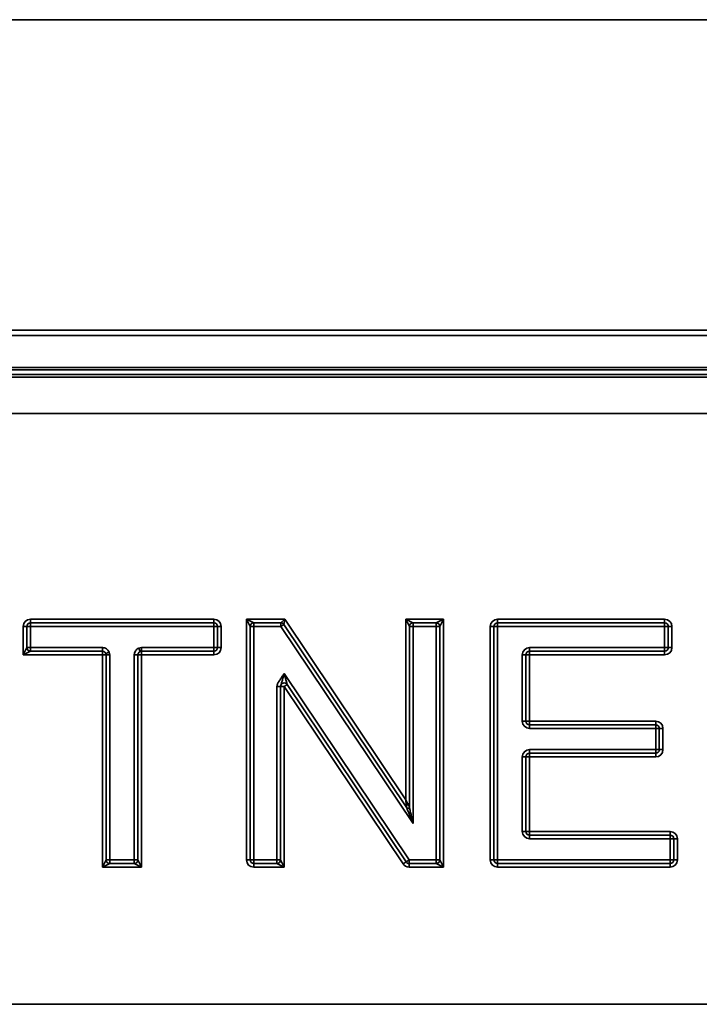
# Model space of a CAD drawing. Units: millimetres. Extents: x 20 to 205, y 5 to 293.
# Drawn here: x 43 to 53, y 239 to 253 of the extents above; entities that cross this region are included whole.
import ezdxf

# ---------------------------------------------------------------- set-up
doc = ezdxf.new("R2010")
doc.units = ezdxf.units.MM
doc.layers.add('Sichtbare Kanten(DIN)', color=7, linetype='Continuous', lineweight=35)
doc.layers.add('Sichtbare tangentiale Kanten(DIN)', color=7, linetype='Continuous', lineweight=35)

msp = doc.modelspace()

# ---------------------------------------------------------------- linework, layer by layer
at = {"layer": 'Sichtbare Kanten(DIN)'}
for p, q in [((34.697, 248.051), (68.19, 248.051)), ((34.144, 247.951), (68.743, 247.951)), ((34.68, 247.451), (68.207, 247.451)), ((43.294, 244.242), (43.294, 244.531)), ((43.344, 244.581), (45.859, 244.581)), ((45.909, 244.531), (45.909, 244.242)), ((46.355, 241.331), (46.355, 244.532)), ((46.404, 244.581), (46.776, 244.581)), ((46.817, 244.56), (48.501, 242.045)), ((48.538, 242.057), (48.538, 244.532)), ((48.587, 244.581), (48.906, 244.581)), ((48.955, 244.532), (48.955, 241.33)), ((49.697, 241.331), (49.697, 244.531)), ((49.747, 244.581), (52.037, 244.581)), ((52.087, 244.531), (52.087, 244.242)), ((44.33, 244.192), (43.344, 244.192)), ((44.38, 241.331), (44.38, 244.142)), ((44.818, 244.142), (44.818, 241.331)), ((45.859, 244.192), (44.868, 244.192)), ((50.135, 244.142), (50.135, 243.233)), ((52.037, 244.192), (50.185, 244.192)), ((46.772, 243.708), (46.772, 241.33)), ((48.493, 241.304), (46.864, 243.736)), ((50.185, 243.183), (51.914, 243.183)), ((51.964, 243.133), (51.964, 242.843)), ((50.135, 242.743), (50.135, 241.721)), ((51.914, 242.793), (50.185, 242.793)), ((50.185, 241.671), (52.112, 241.671)), ((52.162, 241.621), (52.162, 241.331)), ((44.768, 241.281), (44.43, 241.281)), ((46.723, 241.281), (46.405, 241.281)), ((48.906, 241.281), (48.534, 241.281)), ((52.112, 241.281), (49.747, 241.281)), ((29.643, 239.351), (73.643, 239.351))]:
    msp.add_line(p, q, dxfattribs=at)
for centre, radius, start, end in [((43.344, 244.531), 0.05, 90, 180), ((45.859, 244.531), 0.05, 0, 90), ((46.404, 244.532), 0.049, 90, 180), ((46.776, 244.532), 0.049, 33.8182, 90), ((48.587, 244.532), 0.049, 90, 180), ((48.906, 244.532), 0.049, 0, 90), ((49.747, 244.531), 0.05, 90, 180), ((52.037, 244.531), 0.05, 0, 90), ((43.344, 244.242), 0.05, 180, 270), ((45.859, 244.242), 0.05, 270, 0), ((52.037, 244.242), 0.05, 270, 0), ((44.33, 244.142), 0.05, 0, 90), ((44.868, 244.142), 0.05, 90, 180), ((50.185, 244.142), 0.05, 90, 180), ((46.822, 243.708), 0.05, 33.8182, 180), ((50.185, 243.233), 0.05, 180, 270), ((51.914, 243.133), 0.05, 0, 90), ((50.185, 242.743), 0.05, 90, 180), ((51.914, 242.843), 0.05, 270, 0), ((48.518, 242.057), 0.02, 213.8182, 0), ((50.185, 241.721), 0.05, 180, 270), ((52.112, 241.621), 0.05, 0, 90), ((44.43, 241.331), 0.05, 180, 270), ((44.768, 241.331), 0.05, 270, 0), ((46.405, 241.331), 0.05, 180, 270), ((46.723, 241.33), 0.049, 270, 0), ((48.534, 241.331), 0.05, 213.8182, 270), ((48.906, 241.33), 0.049, 270, 0), ((49.747, 241.331), 0.05, 180, 270), ((52.112, 241.331), 0.05, 270, 0)]:
    msp.add_arc(centre, radius, start, end, dxfattribs=at)
at = {"layer": 'Sichtbare tangentiale Kanten(DIN)'}
for p, q in [((34.514, 252.851), (68.373, 252.851)), ((68.373, 248.592), (34.514, 248.592)), ((34.514, 248.522), (68.373, 248.522)), ((68.19, 248.08), (34.697, 248.08)), ((35.037, 247.985), (67.849, 247.985)), ((45.859, 244.631), (43.344, 244.631)), ((43.344, 244.581), (43.344, 244.631)), ((45.859, 244.631), (45.859, 244.581)), ((46.305, 244.631), (46.305, 241.331)), ((46.829, 244.631), (46.305, 244.631)), ((46.305, 244.631), (46.404, 244.581)), ((46.355, 244.532), (46.305, 244.631)), ((46.776, 244.581), (46.829, 244.631)), ((46.829, 244.631), (46.817, 244.56)), ((48.488, 242.155), (46.829, 244.631)), ((48.488, 244.631), (48.488, 242.155)), ((49.005, 244.631), (48.488, 244.631)), ((48.488, 244.631), (48.587, 244.581)), ((48.538, 244.532), (48.488, 244.631)), ((48.906, 244.581), (49.005, 244.631)), ((49.005, 244.631), (48.955, 244.532)), ((49.005, 241.231), (49.005, 244.631)), ((52.037, 244.631), (49.747, 244.631)), ((49.747, 244.581), (49.747, 244.631)), ((52.037, 244.631), (52.037, 244.581)), ((43.244, 244.531), (43.244, 244.142)), ((43.244, 244.531), (43.294, 244.531)), ((43.294, 244.531), (43.344, 244.531)), ((43.344, 244.531), (43.344, 244.581)), ((43.344, 244.531), (45.859, 244.531)), ((43.344, 244.242), (43.344, 244.531)), ((45.859, 244.581), (45.859, 244.531)), ((45.859, 244.531), (45.909, 244.531)), ((45.859, 244.531), (45.859, 244.242)), ((45.909, 244.531), (45.959, 244.531)), ((45.959, 244.242), (45.959, 244.531)), ((46.355, 244.532), (46.405, 244.532)), ((46.405, 244.532), (46.405, 244.581)), ((46.405, 241.331), (46.405, 244.532)), ((46.405, 244.532), (46.776, 244.532)), ((46.776, 244.581), (46.776, 244.532)), ((46.776, 244.532), (46.817, 244.56)), ((46.776, 244.532), (48.588, 241.828)), ((48.538, 244.532), (48.588, 244.532)), ((48.588, 244.532), (48.588, 244.581)), ((48.588, 244.532), (48.588, 241.828)), ((48.588, 244.532), (48.906, 244.532)), ((48.906, 244.581), (48.906, 244.532)), ((48.906, 244.532), (48.955, 244.532)), ((48.906, 244.532), (48.906, 241.331)), ((49.647, 244.531), (49.647, 241.331)), ((49.647, 244.531), (49.697, 244.531)), ((49.697, 244.531), (49.747, 244.531)), ((49.747, 244.531), (49.747, 244.581)), ((49.747, 244.531), (52.037, 244.531)), ((49.747, 241.331), (49.747, 244.531)), ((52.037, 244.581), (52.037, 244.531)), ((52.037, 244.531), (52.087, 244.531)), ((52.037, 244.531), (52.037, 244.242)), ((52.087, 244.531), (52.137, 244.531)), ((52.137, 244.242), (52.137, 244.531)), ((43.244, 244.142), (43.294, 244.242)), ((43.344, 244.242), (43.294, 244.242)), ((44.33, 244.242), (43.344, 244.242)), ((43.344, 244.242), (43.344, 244.192)), ((44.33, 244.242), (44.33, 244.192)), ((44.848, 244.188), (44.829, 244.234)), ((45.859, 244.242), (44.868, 244.242)), ((44.868, 244.192), (44.868, 244.242)), ((45.859, 244.242), (45.859, 244.192)), ((45.909, 244.242), (45.859, 244.242)), ((45.959, 244.242), (45.909, 244.242)), ((50.185, 244.242), (50.185, 244.192)), ((52.037, 244.242), (50.185, 244.242)), ((52.037, 244.242), (52.037, 244.192)), ((52.087, 244.242), (52.037, 244.242)), ((52.137, 244.242), (52.087, 244.242)), ((43.344, 244.192), (43.244, 244.142)), ((43.244, 244.142), (44.33, 244.142)), ((44.33, 244.142), (44.33, 244.192)), ((44.33, 244.142), (44.33, 241.231)), ((44.38, 244.142), (44.33, 244.142)), ((44.376, 244.161), (44.422, 244.181)), ((44.38, 244.142), (44.43, 244.142)), ((44.43, 241.331), (44.43, 244.142)), ((44.768, 244.142), (44.818, 244.142)), ((44.768, 244.142), (44.768, 241.331)), ((44.868, 244.142), (44.818, 244.142)), ((44.868, 244.192), (44.868, 244.142)), ((44.868, 241.231), (44.868, 244.142)), ((44.868, 244.142), (45.859, 244.142)), ((45.859, 244.192), (45.859, 244.142)), ((50.135, 244.142), (50.085, 244.142)), ((50.085, 244.142), (50.085, 243.233)), ((50.185, 244.142), (50.135, 244.142)), ((50.185, 244.192), (50.185, 244.142)), ((50.185, 244.142), (52.037, 244.142)), ((50.185, 243.233), (50.185, 244.142)), ((52.037, 244.192), (52.037, 244.142)), ((48.534, 241.331), (46.822, 243.887)), ((46.864, 243.736), (46.822, 243.887)), ((46.723, 243.708), (46.723, 241.331)), ((46.723, 243.708), (46.772, 243.708)), ((46.822, 243.708), (46.772, 243.708)), ((46.864, 243.736), (46.822, 243.708)), ((46.822, 243.708), (48.451, 241.276)), ((46.822, 241.231), (46.822, 243.708)), ((50.085, 243.233), (50.135, 243.233)), ((50.135, 243.233), (50.185, 243.233)), ((51.914, 243.233), (50.185, 243.233)), ((50.185, 243.233), (50.185, 243.183)), ((50.185, 243.183), (50.185, 243.133)), ((51.914, 243.233), (51.914, 243.183)), ((51.914, 243.183), (51.914, 243.133)), ((50.185, 243.133), (51.914, 243.133)), ((51.914, 243.133), (51.964, 243.133)), ((51.914, 243.133), (51.914, 242.843)), ((51.964, 243.133), (52.014, 243.133)), ((52.014, 242.843), (52.014, 243.133)), ((50.135, 242.743), (50.085, 242.743)), ((50.085, 242.743), (50.085, 241.721)), ((50.185, 242.743), (50.135, 242.743)), ((50.185, 242.843), (50.185, 242.793)), ((51.914, 242.843), (50.185, 242.843)), ((50.185, 242.793), (50.185, 242.743)), ((50.185, 242.743), (51.914, 242.743)), ((50.185, 241.721), (50.185, 242.743)), ((51.914, 242.843), (51.914, 242.793)), ((51.964, 242.843), (51.914, 242.843)), ((51.914, 242.793), (51.914, 242.743)), ((52.014, 242.843), (51.964, 242.843)), ((48.538, 242.057), (48.538, 242.057)), ((50.085, 241.721), (50.135, 241.721)), ((50.135, 241.721), (50.185, 241.721)), ((52.112, 241.721), (50.185, 241.721)), ((50.185, 241.721), (50.185, 241.671)), ((50.185, 241.671), (50.185, 241.621)), ((52.112, 241.721), (52.112, 241.671)), ((52.112, 241.671), (52.112, 241.621)), ((50.185, 241.621), (52.112, 241.621)), ((52.112, 241.621), (52.162, 241.621)), ((52.112, 241.621), (52.112, 241.331)), ((52.162, 241.621), (52.212, 241.621)), ((52.212, 241.331), (52.212, 241.621)), ((44.33, 241.231), (44.38, 241.331)), ((44.43, 241.281), (44.33, 241.231)), ((44.43, 241.331), (44.38, 241.331)), ((44.768, 241.331), (44.43, 241.331)), ((44.43, 241.331), (44.43, 241.281)), ((44.768, 241.331), (44.818, 241.331)), ((44.768, 241.331), (44.768, 241.281)), ((44.868, 241.231), (44.768, 241.281)), ((44.818, 241.331), (44.868, 241.231)), ((46.355, 241.331), (46.305, 241.331)), ((46.405, 241.331), (46.355, 241.331)), ((46.723, 241.331), (46.405, 241.331)), ((46.405, 241.281), (46.405, 241.331)), ((46.405, 241.231), (46.405, 241.281)), ((46.723, 241.331), (46.772, 241.331)), ((46.723, 241.331), (46.723, 241.281)), ((46.822, 241.231), (46.723, 241.281)), ((46.772, 241.33), (46.822, 241.231)), ((48.493, 241.304), (48.451, 241.276)), ((48.534, 241.331), (48.493, 241.304)), ((48.906, 241.331), (48.534, 241.331)), ((48.534, 241.281), (48.534, 241.331)), ((48.534, 241.231), (48.534, 241.281)), ((48.906, 241.331), (48.955, 241.331)), ((48.906, 241.331), (48.906, 241.281)), ((49.005, 241.231), (48.906, 241.281)), ((48.955, 241.33), (49.005, 241.231)), ((49.697, 241.331), (49.647, 241.331)), ((49.747, 241.331), (49.697, 241.331)), ((49.747, 241.281), (49.747, 241.331)), ((52.112, 241.331), (49.747, 241.331)), ((49.747, 241.231), (49.747, 241.281)), ((52.112, 241.331), (52.112, 241.281)), ((52.162, 241.331), (52.112, 241.331)), ((52.112, 241.281), (52.112, 241.231)), ((52.212, 241.331), (52.162, 241.331)), ((44.33, 241.231), (44.868, 241.231)), ((46.405, 241.231), (46.822, 241.231)), ((48.534, 241.231), (49.005, 241.231)), ((49.747, 241.231), (52.112, 241.231))]:
    msp.add_line(p, q, dxfattribs=at)
for centre, start, end in [((43.344, 244.531), 90, 180), ((45.859, 244.531), 0, 90), ((49.747, 244.531), 90, 180), ((52.037, 244.531), 0, 90), ((44.868, 244.142), 90, 113.0639), ((45.859, 244.242), 270, 0), ((50.185, 244.142), 90, 180), ((52.037, 244.242), 270, 0), ((44.33, 244.142), 0, 23.0639), ((50.185, 243.233), 180, 270), ((51.914, 243.133), 0, 90), ((50.185, 242.743), 90, 180), ((51.914, 242.843), 270, 0), ((50.185, 241.721), 180, 270), ((52.112, 241.621), 0, 90), ((46.405, 241.331), 180, 270), ((48.534, 241.331), 213.8182, 270), ((49.747, 241.331), 180, 270), ((52.112, 241.331), 270, 0)]:
    msp.add_arc(centre, 0.1, start, end, dxfattribs=at)
msp.add_ellipse((48.518, 242.057), major_axis=(0.02, 0), ratio=0.999875, start_param=3.731985, end_param=6.283185, dxfattribs=at)
for points, knots in [([(44.422, 244.181), (44.418, 244.19), (44.413, 244.198), (44.401, 244.213), (44.393, 244.22), (44.385, 244.225), (44.377, 244.23), (44.368, 244.235), (44.35, 244.24), (44.34, 244.242), (44.33, 244.242)], [0, 0, 0, 0, 0.029205, 0.029205, 0.05841, 0.05841, 0.05841, 0.0876149, 0.0876149, 0.1168199, 0.1168199, 0.1168199, 0.1168199]), ([(44.829, 244.234), (44.82, 244.23), (44.811, 244.225), (44.796, 244.212), (44.79, 244.205), (44.784, 244.197), (44.779, 244.189), (44.775, 244.18), (44.769, 244.161), (44.768, 244.151), (44.768, 244.142)], [0, 0, 0, 0, 0.029205, 0.029205, 0.05841, 0.05841, 0.05841, 0.0876149, 0.0876149, 0.1168199, 0.1168199, 0.1168199, 0.1168199]), ([(46.822, 243.887), (46.822, 243.886), (46.821, 243.886), (46.82, 243.884), (46.819, 243.883), (46.817, 243.88), (46.816, 243.878), (46.813, 243.873), (46.81, 243.869), (46.803, 243.859), (46.798, 243.851), (46.784, 243.83), (46.774, 243.815), (46.765, 243.801), (46.761, 243.795), (46.757, 243.789), (46.75, 243.778), (46.746, 243.772), (46.74, 243.763), (46.738, 243.759), (46.733, 243.751), (46.73, 243.745), (46.726, 243.733), (46.725, 243.726), (46.723, 243.715), (46.723, 243.712), (46.723, 243.708)], [-0.2075263, -0.2075263, -0.2075263, -0.2075263, -0.2042837, -0.2042837, -0.2010411, -0.2010411, -0.1945559, -0.1945559, -0.1815855, -0.1815855, -0.1556447, -0.1556447, -0.1037631, -0.1037631, -0.1037631, -0.0830825, -0.0830825, -0.0624069, -0.0624069, -0.0499936, -0.0499936, -0.0326173, -0.0326173, -0.0115645, -0.0115645, 0, 0, 0, 0]), ([(46.772, 243.708), (46.772, 243.71), (46.772, 243.712), (46.773, 243.717), (46.774, 243.721), (46.776, 243.727), (46.777, 243.729), (46.779, 243.734), (46.781, 243.737), (46.784, 243.747), (46.785, 243.754), (46.789, 243.768), (46.791, 243.775), (46.793, 243.782), (46.798, 243.8), (46.803, 243.817), (46.81, 243.844), (46.812, 243.852), (46.816, 243.865), (46.817, 243.87), (46.819, 243.876), (46.82, 243.879), (46.821, 243.882), (46.821, 243.883), (46.822, 243.885), (46.822, 243.886), (46.822, 243.887)], [0, 0, 0, 0, 0.0115645, 0.0115645, 0.0326173, 0.0326173, 0.0499936, 0.0499936, 0.0624069, 0.0624069, 0.0830825, 0.0830825, 0.1037631, 0.1037631, 0.1037631, 0.1556447, 0.1556447, 0.1815855, 0.1815855, 0.1945559, 0.1945559, 0.2010411, 0.2010411, 0.2042837, 0.2042837, 0.2075263, 0.2075263, 0.2075263, 0.2075263]), ([(48.538, 242.057), (48.538, 242.057), (48.537, 242.058), (48.536, 242.061), (48.534, 242.063), (48.532, 242.069), (48.53, 242.072), (48.524, 242.084), (48.519, 242.093), (48.515, 242.102), (48.511, 242.11), (48.506, 242.119), (48.497, 242.137), (48.492, 242.146), (48.488, 242.155)], [-0.1114122, -0.1114122, -0.1114122, -0.1114122, -0.1034896, -0.1034896, -0.0954081, -0.0954081, -0.0833529, -0.0833529, -0.0552936, -0.0552936, -0.0552936, -0.0272344, -0.0272344, 0.0008249, 0.0008249, 0.0008249, 0.0008249]), ([(48.488, 242.155), (48.489, 242.145), (48.49, 242.135), (48.493, 242.115), (48.494, 242.105), (48.495, 242.096), (48.496, 242.086), (48.497, 242.076), (48.499, 242.063), (48.5, 242.059), (48.5, 242.053), (48.501, 242.05), (48.501, 242.047), (48.501, 242.045), (48.501, 242.045)], [-0.0008249, -0.0008249, -0.0008249, -0.0008249, 0.0272344, 0.0272344, 0.0552936, 0.0552936, 0.0552936, 0.0833529, 0.0833529, 0.0954081, 0.0954081, 0.1034896, 0.1034896, 0.1114122, 0.1114122, 0.1114122, 0.1114122]), ([(48.588, 241.828), (48.583, 241.849), (48.579, 241.87), (48.57, 241.911), (48.565, 241.932), (48.561, 241.952), (48.556, 241.972), (48.552, 241.993), (48.546, 242.02), (48.544, 242.028), (48.542, 242.04), (48.54, 242.045), (48.539, 242.053), (48.538, 242.056), (48.538, 242.057)], [-0.0011987, -0.0011987, -0.0011987, -0.0011987, 0.0636921, 0.0636921, 0.1285828, 0.1285828, 0.1285828, 0.1934735, 0.1934735, 0.2201473, 0.2201473, 0.2396934, 0.2396934, 0.2583642, 0.2583642, 0.2583642, 0.2583642]), ([(48.501, 242.045), (48.501, 242.045), (48.502, 242.042), (48.506, 242.035), (48.508, 242.03), (48.512, 242.018), (48.515, 242.011), (48.526, 241.985), (48.533, 241.965), (48.541, 241.946), (48.549, 241.927), (48.556, 241.907), (48.572, 241.868), (48.58, 241.848), (48.588, 241.828)], [-0.2583642, -0.2583642, -0.2583642, -0.2583642, -0.2396934, -0.2396934, -0.2201473, -0.2201473, -0.1934735, -0.1934735, -0.1285828, -0.1285828, -0.1285828, -0.0636921, -0.0636921, 0.0011987, 0.0011987, 0.0011987, 0.0011987])]:
    msp.add_open_spline(points, degree=3, knots=knots, dxfattribs=at)

doc.saveas('drawing.dxf')
